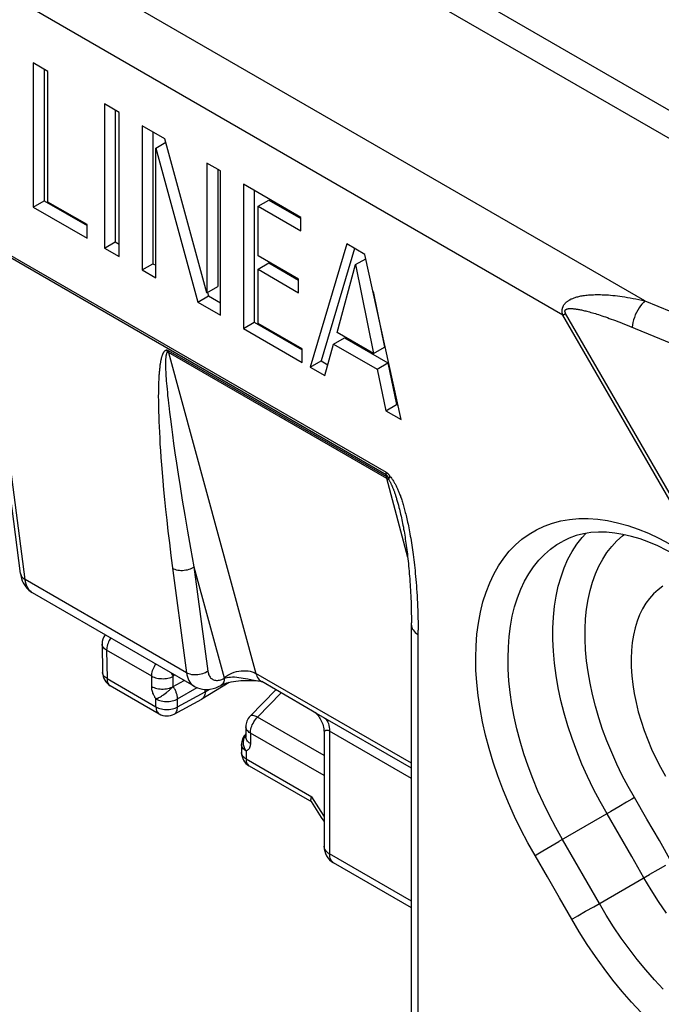
# Model space of a CAD drawing. Units: millimetres. Extents: x -28.9 to 28.9, y -43 to 43.
# Drawn here: x 8.8 to 17.2, y 7.9 to 20.7 of the extents above; entities that cross this region are included whole.
import ezdxf

# ---------------------------------------------------------------- set-up
doc = ezdxf.new("R2010")
doc.units = ezdxf.units.MM
doc.header["$LTSCALE"] = 16.335
doc.layers.get('0').update_dxf_attribs({"linetype": 'CONTINUOUS'})
doc.layers.add('RACCORDO', color=7, linetype='CONTINUOUS')

msp = doc.modelspace()

# ---------------------------------------------------------------- linework, layer by layer
at = {"color": 7, "linetype": 'CONTINUOUS'}
for p, q in [((8.995, 20.11), (8.995, 18.232)), ((9.186, 19.999), (8.995, 20.11)), ((9.136, 20.028), (9.136, 18.313)), ((9.186, 18.298), (9.186, 19.999)), ((9.921, 19.575), (9.921, 17.697)), ((10.112, 19.464), (9.921, 19.575)), ((10.062, 19.493), (10.062, 17.779)), ((10.112, 17.587), (10.112, 19.464)), ((10.412, 19.291), (10.412, 17.413)), ((10.709, 19.12), (10.412, 19.291)), ((10.553, 19.21), (10.553, 17.495)), ((11.255, 17.116), (10.709, 19.12)), ((10.59, 18.999), (10.721, 19.075)), ((10.59, 17.311), (10.59, 18.999)), ((10.59, 18.999), (11.136, 16.995)), ((11.255, 18.804), (11.255, 17.116)), ((11.433, 18.702), (11.255, 18.804)), ((11.397, 18.723), (11.397, 17.198)), ((11.433, 16.824), (11.433, 18.702)), ((11.731, 18.53), (11.731, 16.652)), ((12.48, 18.097), (11.731, 18.53)), ((11.872, 18.448), (11.872, 16.734)), ((8.995, 18.232), (9.136, 18.313)), ((8.995, 18.232), (9.696, 17.827)), ((9.136, 18.313), (9.696, 17.99)), ((9.696, 18.003), (9.186, 18.298)), ((11.922, 18.243), (12.063, 18.324)), ((11.922, 17.599), (11.922, 18.243)), ((11.922, 18.243), (12.48, 17.921)), ((12.063, 18.324), (12.48, 18.084)), ((12.48, 17.921), (12.48, 18.097)), ((9.696, 17.827), (9.696, 18.003)), ((9.921, 17.697), (10.062, 17.779)), ((9.921, 17.697), (10.112, 17.587)), ((10.062, 17.779), (10.112, 17.75)), ((13.078, 17.752), (12.601, 16.149)), ((13.178, 17.694), (12.743, 16.231)), ((13.314, 17.615), (13.078, 17.752)), ((12.451, 17.293), (11.922, 17.599)), ((13.785, 15.466), (13.314, 17.615)), ((10.412, 17.413), (10.553, 17.495)), ((10.553, 17.495), (10.59, 17.474)), ((11.922, 17.422), (12.063, 17.504)), ((12.063, 17.504), (12.451, 17.28)), ((12.955, 16.597), (13.191, 17.482)), ((13.191, 17.482), (13.327, 17.56)), ((13.191, 17.482), (13.427, 16.325)), ((10.412, 17.413), (10.59, 17.311)), ((11.922, 16.718), (11.922, 17.422)), ((11.922, 17.422), (12.451, 17.117)), ((11.255, 17.116), (11.397, 17.198)), ((12.451, 17.117), (12.451, 17.293)), ((11.136, 16.995), (11.278, 17.077)), ((11.266, 17.119), (11.278, 17.077)), ((11.278, 17.077), (11.433, 16.987)), ((13.42, 17.132), (13.568, 16.406)), ((11.136, 16.995), (11.433, 16.824)), ((11.731, 16.652), (11.872, 16.734)), ((11.872, 16.734), (12.496, 16.374)), ((12.496, 16.387), (11.922, 16.718)), ((11.731, 16.652), (12.496, 16.21)), ((13.427, 16.325), (12.955, 16.597)), ((12.793, 16.039), (12.907, 16.448)), ((12.907, 16.448), (13.049, 16.53)), ((12.907, 16.448), (13.472, 16.122)), ((13.049, 16.53), (13.613, 16.204)), ((12.496, 16.21), (12.496, 16.387)), ((13.427, 16.325), (13.568, 16.406)), ((12.601, 16.149), (12.743, 16.231)), ((12.743, 16.231), (12.832, 16.179)), ((13.472, 16.122), (13.613, 16.204)), ((13.613, 16.204), (13.728, 15.662)), ((12.601, 16.149), (12.793, 16.039)), ((13.472, 16.122), (13.587, 15.58)), ((13.587, 15.58), (13.728, 15.662)), ((13.728, 15.662), (13.744, 15.653)), ((13.587, 15.58), (13.785, 15.466))]:
    msp.add_line(p, q, dxfattribs=at)
at = {"layer": 'RACCORDO', "color": 7, "linetype": 'CONTINUOUS'}
for p, q in [((18.59, 18.366), (-19.615, 40.425)), ((18.71, 18.664), (-17.635, 39.65)), ((8.829, 13.46), (8.655, 14.814)), ((11.091, 11.993), (8.986, 13.208)), ((13.921, 3.081), (13.92, 12.82)), ((9.891, 12.542), (9.897, 12.17)), ((10.817, 11.989), (10.959, 12.069)), ((12.686, 11.639), (11.97, 12.053)), ((9.997, 12), (10.634, 11.632)), ((11.192, 11.828), (11.548, 12.044)), ((11.233, 11.919), (11.233, 11.952)), ((11.437, 12.003), (11.437, 12.002)), ((11.82, 11.603), (12.155, 11.946)), ((10.694, 11.884), (10.712, 11.899)), ((10.83, 11.63), (11.19, 11.826)), ((11.192, 11.828), (11.19, 11.826)), ((11.763, 11.464), (11.763, 11.33)), ((12.782, 11.388), (12.782, 9.91)), ((11.707, 11.232), (11.707, 11.128)), ((11.807, 10.955), (12.621, 10.485)), ((12.616, 10.539), (12.621, 10.553)), ((12.75, 10.284), (12.617, 10.49)), ((12.782, 10.234), (12.75, 10.284)), ((13.921, 9.108), (12.907, 9.694))]:
    msp.add_line(p, q, dxfattribs=at)
at = {"layer": 'RACCORDO', "color": 250, "linetype": 'CONTINUOUS'}
for p, q in [((16.962, 17.01), (-20.72, 38.767)), ((15.892, 16.826), (-20.332, 37.741)), ((13.593, 14.745), (5.078, 19.662)), ((5.107, 19.677), (13.591, 14.778)), ((16.962, 17.01), (17.97, 16.592)), ((15.892, 16.826), (15.929, 16.847)), ((17.826, 13.475), (15.892, 16.826)), ((17.864, 13.497), (15.929, 16.847)), ((16.762, 16.682), (17.803, 16.25)), ((10.752, 16.365), (10.734, 16.367)), ((10.752, 16.365), (13.596, 14.723)), ((10.758, 16.339), (11.895, 12.158)), ((13.601, 14.697), (10.758, 16.339)), ((10.72, 16.086), (10.721, 16.06)), ((10.721, 16.06), (10.723, 16.031)), ((10.723, 16.031), (10.725, 16.001)), ((10.725, 16.001), (10.727, 15.969)), ((10.727, 15.969), (10.73, 15.934)), ((10.73, 15.934), (10.733, 15.898)), ((10.624, 15.814), (10.623, 15.766)), ((10.733, 15.898), (10.737, 15.859)), ((10.737, 15.859), (10.741, 15.817)), ((10.741, 15.817), (10.745, 15.772)), ((10.745, 15.772), (10.75, 15.725)), ((10.623, 15.766), (10.624, 15.714)), ((10.624, 15.714), (10.624, 15.659)), ((10.75, 15.725), (10.756, 15.674)), ((10.626, 15.57), (10.628, 15.506)), ((10.769, 15.561), (10.78, 15.468)), ((10.628, 15.506), (10.63, 15.44)), ((10.63, 15.44), (10.633, 15.371)), ((10.78, 15.468), (10.793, 15.369)), ((10.633, 15.371), (10.637, 15.299)), ((10.637, 15.299), (10.641, 15.223)), ((10.793, 15.369), (10.807, 15.265)), ((10.807, 15.265), (10.822, 15.153)), ((10.641, 15.223), (10.645, 15.144)), ((10.645, 15.144), (10.651, 15.06)), ((10.822, 15.153), (10.84, 15.031)), ((10.651, 15.06), (10.657, 14.971)), ((10.84, 15.031), (10.859, 14.899)), ((10.657, 14.971), (10.664, 14.876)), ((10.664, 14.876), (10.672, 14.775)), ((10.859, 14.899), (10.882, 14.753)), ((8.887, 13.382), (8.702, 14.82)), ((10.672, 14.775), (10.682, 14.666)), ((10.882, 14.753), (10.907, 14.592)), ((13.596, 14.723), (13.593, 14.745)), ((10.682, 14.666), (10.692, 14.55)), ((13.872, 13.67), (13.601, 14.697)), ((13.621, 14.702), (13.62, 14.708)), ((13.623, 14.693), (13.621, 14.702)), ((10.692, 14.55), (10.704, 14.426)), ((10.907, 14.592), (10.936, 14.415)), ((10.704, 14.426), (10.718, 14.294)), ((10.936, 14.415), (10.968, 14.221)), ((13.728, 14.429), (13.735, 14.404)), ((13.735, 14.404), (13.743, 14.378)), ((13.743, 14.378), (13.75, 14.349)), ((10.718, 14.294), (10.733, 14.155)), ((13.75, 14.349), (13.758, 14.322)), ((10.733, 14.155), (10.749, 14.01)), ((10.968, 14.221), (11.004, 14.013)), ((10.749, 14.01), (10.767, 13.858)), ((11.004, 14.013), (11.044, 13.789)), ((10.767, 13.858), (10.787, 13.696)), ((11.044, 13.789), (11.088, 13.546)), ((10.787, 13.696), (10.99, 12.167)), ((11.088, 13.546), (11.481, 12.101)), ((11.088, 13.546), (11.269, 12.188)), ((10.99, 12.167), (8.887, 13.382)), ((8.986, 13.208), (8.981, 13.211)), ((14.008, 2.958), (14.008, 12.721)), ((9.891, 12.542), (9.891, 12.542)), ((9.95, 12.463), (9.955, 12.092)), ((10.537, 12.124), (9.95, 12.463)), ((9.897, 12.164), (9.897, 12.17)), ((9.955, 12.092), (10.593, 11.723)), ((10.537, 11.99), (10.537, 12.124)), ((10.836, 12.14), (10.817, 12.123)), ((10.817, 11.989), (10.817, 12.123)), ((11.481, 12.101), (11.483, 12.096)), ((13.921, 10.989), (11.895, 12.158)), ((11.966, 12.055), (11.97, 12.053)), ((10.875, 11.827), (11.128, 11.975)), ((11.233, 11.919), (11.291, 11.954)), ((10.593, 11.723), (10.593, 11.827)), ((10.875, 11.723), (11.233, 11.919)), ((10.875, 11.723), (10.875, 11.827)), ((11.915, 11.589), (12.224, 11.906)), ((12.782, 11.089), (11.915, 11.589)), ((13.921, 10.927), (12.686, 11.639)), ((11.822, 11.382), (11.822, 11.248)), ((12.782, 10.828), (11.822, 11.382)), ((12.855, 11.407), (12.855, 9.808)), ((13.921, 10.792), (12.855, 11.407)), ((11.708, 11.225), (11.707, 11.232)), ((11.707, 11.232), (11.707, 11.232)), ((11.766, 11.15), (11.766, 11.046)), ((11.766, 11.046), (12.621, 10.553)), ((12.744, 10.361), (12.621, 10.553)), ((16.79, 10.522), (16.724, 10.482)), ((16.825, 10.543), (16.79, 10.522)), ((16.988, 10.263), (16.825, 10.543)), ((16.62, 10.421), (16.516, 10.36)), ((16.724, 10.482), (16.62, 10.421)), ((12.782, 10.302), (12.744, 10.361)), ((16.516, 10.36), (15.841, 9.97)), ((16.63, 10.055), (16.468, 10.332)), ((17.15, 9.983), (16.988, 10.263)), ((16.791, 9.777), (16.63, 10.055)), ((15.633, 9.847), (15.736, 9.909)), ((15.736, 9.909), (15.841, 9.97)), ((16.05, 9.72), (15.888, 9.997)), ((17.31, 9.702), (17.15, 9.983)), ((13.921, 9.193), (12.855, 9.808)), ((15.532, 9.787), (15.567, 9.808)), ((15.692, 9.512), (15.532, 9.787)), ((15.567, 9.808), (15.633, 9.847)), ((16.949, 9.499), (16.791, 9.777)), ((16.21, 9.443), (16.05, 9.72)), ((17.231, 9.659), (17.129, 9.601)), ((15.851, 9.237), (15.692, 9.512)), ((16.296, 9.122), (17.022, 9.541)), ((17.129, 9.601), (17.022, 9.541)), ((16.369, 9.164), (16.21, 9.443)), ((16.009, 8.961), (15.851, 9.237)), ((16.19, 9.062), (16.296, 9.122)), ((16.088, 9.004), (16.19, 9.062))]:
    msp.add_line(p, q, dxfattribs=at)
for points in [[(15.892, 16.826), (15.891, 16.831), (15.889, 16.836), (15.888, 16.84), (15.887, 16.845), (15.886, 16.849), (15.886, 16.854), (15.885, 16.858), (15.885, 16.863), (15.884, 16.867), (15.884, 16.872), (15.884, 16.876), (15.884, 16.881), (15.884, 16.886), (15.884, 16.891), (15.885, 16.896), (15.886, 16.901), (15.887, 16.907), (15.888, 16.912), (15.889, 16.918), (15.891, 16.923), (15.893, 16.929), (15.895, 16.935), (15.897, 16.94), (15.9, 16.946), (15.903, 16.952), (15.907, 16.957), (15.91, 16.962), (15.914, 16.968), (15.918, 16.973), (15.923, 16.978), (15.928, 16.984), (15.933, 16.989), (15.938, 16.994), (15.944, 16.999), (15.95, 17.003), (15.957, 17.008), (15.963, 17.013), (15.971, 17.017), (15.978, 17.022), (15.986, 17.026), (15.994, 17.031), (16.003, 17.035), (16.012, 17.039), (16.021, 17.043), (16.031, 17.047), (16.041, 17.051), (16.052, 17.054), (16.063, 17.058), (16.075, 17.061), (16.088, 17.065), (16.101, 17.068), (16.114, 17.071), (16.128, 17.074), (16.143, 17.077), (16.159, 17.079), (16.175, 17.082), (16.192, 17.084), (16.21, 17.086), (16.229, 17.087), (16.248, 17.089), (16.269, 17.09), (16.29, 17.091), (16.312, 17.092), (16.334, 17.092), (16.358, 17.092), (16.382, 17.092), (16.407, 17.091), (16.433, 17.09), (16.459, 17.089), (16.486, 17.087), (16.514, 17.085), (16.543, 17.082), (16.573, 17.079), (16.603, 17.075), (16.635, 17.071), (16.667, 17.067), (16.701, 17.062), (16.735, 17.056), (16.77, 17.05), (16.807, 17.043), (16.844, 17.036), (16.882, 17.028), (16.922, 17.019), (16.962, 17.01)], [(16.962, 17.01), (16.942, 16.991), (16.922, 16.969), (16.903, 16.945), (16.885, 16.918), (16.868, 16.89), (16.852, 16.86), (16.837, 16.828), (16.825, 16.796), (16.814, 16.764), (16.806, 16.731), (16.799, 16.699), (16.795, 16.668)], [(15.929, 16.847), (15.928, 16.85), (15.927, 16.852), (15.926, 16.854), (15.925, 16.857), (15.924, 16.859), (15.923, 16.861), (15.922, 16.863), (15.922, 16.865), (15.921, 16.867), (15.921, 16.869), (15.92, 16.871), (15.92, 16.873), (15.92, 16.875), (15.92, 16.877), (15.92, 16.879), (15.92, 16.881), (15.921, 16.883), (15.921, 16.886), (15.922, 16.888), (15.923, 16.89), (15.925, 16.892), (15.926, 16.893), (15.928, 16.895), (15.93, 16.897), (15.932, 16.899), (15.935, 16.9), (15.937, 16.902), (15.94, 16.903), (15.943, 16.904), (15.947, 16.906), (15.95, 16.907), (15.954, 16.908), (15.959, 16.908), (15.963, 16.909), (15.968, 16.91), (15.973, 16.91), (15.978, 16.911), (15.984, 16.911), (15.989, 16.911), (15.996, 16.911), (16.002, 16.911), (16.009, 16.911), (16.016, 16.91), (16.024, 16.91), (16.031, 16.909), (16.04, 16.908), (16.048, 16.907), (16.057, 16.906), (16.067, 16.904), (16.077, 16.903), (16.087, 16.901), (16.098, 16.899), (16.11, 16.897), (16.122, 16.895), (16.134, 16.892), (16.147, 16.889), (16.161, 16.886), (16.176, 16.882), (16.191, 16.879), (16.207, 16.875), (16.224, 16.87), (16.241, 16.866), (16.259, 16.861), (16.277, 16.855), (16.296, 16.85), (16.316, 16.844), (16.337, 16.837), (16.358, 16.831), (16.379, 16.824), (16.402, 16.816), (16.425, 16.809), (16.448, 16.801), (16.473, 16.792), (16.498, 16.783), (16.524, 16.774), (16.551, 16.764), (16.578, 16.754), (16.607, 16.743), (16.636, 16.732), (16.666, 16.72), (16.697, 16.708), (16.729, 16.695), (16.762, 16.682)], [(10.734, 16.367), (10.73, 16.367), (10.726, 16.367), (10.722, 16.366), (10.719, 16.365), (10.715, 16.364), (10.712, 16.362), (10.709, 16.359), (10.706, 16.357), (10.702, 16.354), (10.699, 16.351), (10.697, 16.347), (10.694, 16.343), (10.691, 16.339), (10.688, 16.335), (10.686, 16.33), (10.683, 16.326), (10.681, 16.321), (10.679, 16.315), (10.677, 16.31), (10.674, 16.304), (10.672, 16.298), (10.67, 16.292), (10.668, 16.286), (10.666, 16.279), (10.664, 16.272), (10.662, 16.265), (10.661, 16.257), (10.659, 16.249), (10.657, 16.241), (10.655, 16.233), (10.653, 16.224), (10.652, 16.215), (10.65, 16.205), (10.648, 16.195), (10.647, 16.185), (10.645, 16.174), (10.644, 16.163), (10.642, 16.152), (10.641, 16.14), (10.639, 16.127), (10.638, 16.115), (10.637, 16.101), (10.635, 16.087), (10.634, 16.073), (10.633, 16.058), (10.632, 16.043), (10.631, 16.027), (10.63, 16.011), (10.629, 15.994), (10.628, 15.977), (10.627, 15.959), (10.627, 15.94), (10.626, 15.921), (10.625, 15.901), (10.625, 15.88), (10.624, 15.859), (10.624, 15.814)], [(10.746, 16.345), (10.744, 16.345), (10.741, 16.343), (10.739, 16.342), (10.738, 16.34), (10.736, 16.338), (10.734, 16.335), (10.733, 16.332), (10.731, 16.329), (10.73, 16.325), (10.729, 16.321), (10.728, 16.317), (10.726, 16.313), (10.725, 16.308), (10.724, 16.303), (10.724, 16.298), (10.723, 16.293), (10.722, 16.287), (10.721, 16.281), (10.721, 16.276), (10.72, 16.269), (10.72, 16.263), (10.719, 16.257), (10.719, 16.25), (10.718, 16.243), (10.718, 16.235), (10.718, 16.228), (10.718, 16.22), (10.718, 16.212), (10.717, 16.203), (10.717, 16.195), (10.717, 16.185), (10.717, 16.176), (10.718, 16.166), (10.718, 16.156), (10.718, 16.145), (10.718, 16.134), (10.719, 16.123), (10.719, 16.111), (10.72, 16.086)], [(10.746, 16.345), (10.744, 16.348), (10.743, 16.35), (10.742, 16.352), (10.74, 16.355), (10.739, 16.357), (10.738, 16.36), (10.737, 16.362), (10.735, 16.365), (10.734, 16.367)], [(10.752, 16.365), (10.752, 16.363), (10.751, 16.361), (10.75, 16.358), (10.749, 16.356), (10.748, 16.354), (10.748, 16.352), (10.747, 16.35), (10.746, 16.347), (10.746, 16.345)], [(10.746, 16.345), (10.748, 16.344), (10.75, 16.343), (10.752, 16.342), (10.754, 16.341), (10.756, 16.34), (10.758, 16.339)], [(10.752, 16.365), (10.753, 16.361), (10.754, 16.356), (10.755, 16.352), (10.756, 16.347), (10.757, 16.343), (10.758, 16.339)], [(10.624, 15.659), (10.625, 15.63), (10.626, 15.57)], [(10.756, 15.674), (10.759, 15.647), (10.769, 15.561)], [(13.593, 14.745), (13.593, 14.749), (13.593, 14.752), (13.592, 14.756), (13.592, 14.76), (13.592, 14.763), (13.592, 14.767), (13.591, 14.771), (13.591, 14.774), (13.591, 14.778)], [(13.591, 14.778), (13.595, 14.776), (13.599, 14.774), (13.602, 14.771), (13.605, 14.769), (13.608, 14.766), (13.611, 14.763), (13.614, 14.761), (13.616, 14.758), (13.618, 14.755), (13.621, 14.753), (13.623, 14.75), (13.625, 14.748), (13.627, 14.745), (13.629, 14.743), (13.631, 14.74), (13.633, 14.738), (13.634, 14.735), (13.636, 14.733), (13.638, 14.73), (13.64, 14.728), (13.641, 14.725)], [(13.62, 14.708), (13.619, 14.71), (13.618, 14.712), (13.617, 14.714), (13.616, 14.716), (13.615, 14.717), (13.614, 14.719), (13.613, 14.721), (13.612, 14.723), (13.611, 14.725), (13.61, 14.727), (13.609, 14.729), (13.607, 14.731), (13.606, 14.733), (13.605, 14.734), (13.603, 14.736), (13.602, 14.738), (13.6, 14.74), (13.599, 14.741), (13.597, 14.743), (13.595, 14.744), (13.593, 14.745)], [(13.601, 14.697), (13.601, 14.7), (13.6, 14.703), (13.599, 14.706), (13.599, 14.708), (13.598, 14.711), (13.598, 14.714), (13.597, 14.717), (13.597, 14.72), (13.596, 14.723)], [(13.62, 14.708), (13.616, 14.711), (13.612, 14.713), (13.608, 14.716), (13.605, 14.718), (13.6, 14.721), (13.596, 14.723)], [(13.601, 14.697), (13.605, 14.695), (13.61, 14.692), (13.614, 14.689), (13.618, 14.687), (13.621, 14.684), (13.625, 14.681)], [(13.62, 14.708), (13.622, 14.709), (13.624, 14.711), (13.627, 14.712), (13.629, 14.714), (13.631, 14.716), (13.634, 14.718), (13.637, 14.721), (13.64, 14.724), (13.643, 14.727)], [(13.625, 14.681), (13.624, 14.684), (13.624, 14.687), (13.623, 14.69), (13.623, 14.693)], [(13.625, 14.681), (13.626, 14.685), (13.627, 14.69), (13.629, 14.694), (13.63, 14.699), (13.632, 14.703), (13.634, 14.709), (13.637, 14.714), (13.64, 14.72), (13.643, 14.727)], [(13.625, 14.681), (13.63, 14.674), (13.635, 14.666), (13.639, 14.659), (13.643, 14.652), (13.647, 14.644), (13.651, 14.637), (13.654, 14.63), (13.658, 14.623), (13.661, 14.616), (13.664, 14.609), (13.667, 14.602), (13.67, 14.595), (13.673, 14.588), (13.676, 14.58), (13.679, 14.573), (13.682, 14.565), (13.685, 14.557), (13.688, 14.549), (13.691, 14.541), (13.694, 14.532), (13.698, 14.523), (13.701, 14.514), (13.704, 14.504), (13.707, 14.494), (13.711, 14.484), (13.714, 14.474), (13.717, 14.463), (13.721, 14.452), (13.724, 14.44), (13.728, 14.429)], [(13.641, 14.725), (13.65, 14.714), (13.659, 14.704), (13.667, 14.693), (13.674, 14.683), (13.68, 14.674), (13.686, 14.664), (13.692, 14.655), (13.697, 14.645), (13.702, 14.636), (13.707, 14.627), (13.712, 14.618), (13.717, 14.609), (13.721, 14.6), (13.726, 14.591), (13.73, 14.581), (13.735, 14.572), (13.739, 14.562), (13.744, 14.552), (13.748, 14.541), (13.753, 14.53), (13.757, 14.519), (13.762, 14.508), (13.766, 14.496), (13.771, 14.484), (13.776, 14.471), (13.78, 14.458), (13.785, 14.445), (13.789, 14.432), (13.794, 14.418), (13.799, 14.404), (13.803, 14.389), (13.808, 14.374), (13.813, 14.359), (13.817, 14.342), (13.822, 14.326), (13.827, 14.309), (13.832, 14.291), (13.836, 14.273), (13.841, 14.254), (13.846, 14.235)], [(13.846, 14.235), (13.851, 14.215), (13.856, 14.194), (13.861, 14.173), (13.866, 14.151), (13.871, 14.128), (13.876, 14.104), (13.881, 14.08), (13.886, 14.055), (13.891, 14.029), (13.896, 14.002), (13.901, 13.975), (13.906, 13.947), (13.911, 13.919), (13.916, 13.89), (13.921, 13.861), (13.925, 13.831), (13.93, 13.8), (13.935, 13.769), (13.939, 13.738), (13.943, 13.706), (13.947, 13.673), (13.952, 13.64), (13.956, 13.606), (13.96, 13.571), (13.964, 13.535), (13.967, 13.498), (13.971, 13.461), (13.975, 13.423), (13.978, 13.383), (13.981, 13.343), (13.985, 13.302), (13.988, 13.259), (13.991, 13.216), (13.993, 13.171), (13.996, 13.126), (13.998, 13.079), (14.001, 13.031), (14.003, 12.982), (14.004, 12.932), (14.006, 12.881), (14.007, 12.828), (14.008, 12.775), (14.008, 12.721)], [(15.532, 9.787), (15.436, 9.955), (15.346, 10.126), (15.262, 10.298), (15.184, 10.473), (15.111, 10.65), (15.045, 10.826), (14.985, 11.003), (14.932, 11.18), (14.886, 11.355), (14.847, 11.529), (14.814, 11.702), (14.789, 11.872), (14.772, 12.039), (14.761, 12.203), (14.758, 12.363), (14.762, 12.518), (14.774, 12.67), (14.793, 12.815), (14.819, 12.955), (14.852, 13.09), (14.892, 13.218), (14.94, 13.339), (14.994, 13.453), (15.055, 13.56), (15.122, 13.659), (15.195, 13.75), (15.275, 13.833), (15.36, 13.907), (15.452, 13.973), (15.548, 14.029), (15.649, 14.077), (15.756, 14.116), (15.866, 14.145), (15.981, 14.165), (16.1, 14.175), (16.222, 14.176), (16.348, 14.167), (16.476, 14.149), (16.606, 14.122), (16.739, 14.085), (16.873, 14.039), (17.009, 13.984), (17.145, 13.921), (17.282, 13.848)], [(16.468, 10.332), (16.379, 10.491), (16.294, 10.652), (16.215, 10.815), (16.142, 10.979), (16.074, 11.145), (16.013, 11.311), (15.958, 11.477), (15.91, 11.643), (15.868, 11.808), (15.833, 11.971), (15.805, 12.133), (15.784, 12.292), (15.77, 12.448), (15.763, 12.6), (15.763, 12.749), (15.77, 12.893), (15.784, 13.033), (15.805, 13.167), (15.834, 13.296), (15.869, 13.419), (15.911, 13.535), (15.959, 13.645), (16.014, 13.748), (16.075, 13.843), (16.143, 13.931), (16.191, 13.983)], [(15.888, 9.997), (15.801, 10.152), (15.718, 10.309), (15.64, 10.468), (15.568, 10.628), (15.502, 10.79), (15.441, 10.952), (15.386, 11.114), (15.338, 11.276), (15.295, 11.437), (15.26, 11.596), (15.23, 11.754), (15.207, 11.91), (15.191, 12.063), (15.181, 12.214), (15.179, 12.36), (15.183, 12.503), (15.193, 12.641), (15.211, 12.775), (15.234, 12.904), (15.265, 13.027), (15.302, 13.144), (15.345, 13.255), (15.395, 13.36), (15.451, 13.458), (15.512, 13.549), (15.58, 13.632), (15.653, 13.708), (15.731, 13.776), (15.815, 13.836), (15.887, 13.879)], [(16.825, 10.543), (16.743, 10.687), (16.667, 10.832), (16.595, 10.979), (16.529, 11.129), (16.467, 11.28), (16.411, 11.431), (16.361, 11.582), (16.317, 11.733), (16.279, 11.883), (16.247, 12.031), (16.222, 12.179), (16.202, 12.323), (16.19, 12.465), (16.183, 12.604), (16.183, 12.739), (16.19, 12.87), (16.203, 12.997), (16.222, 13.12), (16.247, 13.237), (16.279, 13.349), (16.317, 13.454), (16.362, 13.554), (16.412, 13.648), (16.467, 13.734), (16.529, 13.814), (16.596, 13.887), (16.668, 13.952), (16.687, 13.966)], [(11.088, 13.546), (11.073, 13.536), (11.056, 13.527), (11.038, 13.519), (11.019, 13.512), (11, 13.506), (10.98, 13.502), (10.959, 13.499), (10.938, 13.497), (10.918, 13.497), (10.898, 13.499), (10.878, 13.501), (10.859, 13.505), (10.842, 13.511), (10.825, 13.517), (10.809, 13.525)], [(8.829, 13.46), (8.831, 13.449), (8.836, 13.436), (8.842, 13.423), (8.851, 13.412), (8.861, 13.401), (8.873, 13.391), (8.887, 13.382)], [(8.968, 13.221), (8.951, 13.236), (8.935, 13.254), (8.922, 13.274), (8.91, 13.297), (8.9, 13.323), (8.893, 13.351), (8.887, 13.382)], [(17.195, 13.294), (17.133, 13.249), (17.075, 13.196), (17.022, 13.137), (16.974, 13.072), (16.93, 13), (16.892, 12.923), (16.86, 12.84), (16.833, 12.752), (16.811, 12.658), (16.795, 12.56), (16.785, 12.458), (16.781, 12.352), (16.782, 12.243), (16.79, 12.13), (16.803, 12.015), (16.822, 11.898), (16.846, 11.779), (16.876, 11.658), (16.911, 11.537), (16.952, 11.416), (16.998, 11.294), (17.049, 11.174), (17.104, 11.055), (17.164, 10.938), (17.228, 10.821)], [(13.921, 12.788), (13.921, 12.777), (13.925, 12.76), (13.931, 12.742), (13.941, 12.725), (13.954, 12.709), (13.969, 12.693), (13.988, 12.679), (14.008, 12.665)], [(10.003, 12.621), (9.994, 12.608), (9.984, 12.59), (9.975, 12.572), (9.968, 12.553), (9.961, 12.534), (9.956, 12.516), (9.953, 12.498), (9.951, 12.48), (9.95, 12.463)], [(9.95, 12.463), (9.936, 12.472), (9.924, 12.481), (9.913, 12.491), (9.905, 12.502), (9.898, 12.513), (9.894, 12.524), (9.892, 12.536), (9.891, 12.542)], [(10.537, 12.124), (10.538, 12.141), (10.54, 12.159), (10.543, 12.177), (10.549, 12.196), (10.555, 12.214), (10.563, 12.233), (10.572, 12.251), (10.582, 12.269), (10.59, 12.282)], [(11.269, 12.188), (11.254, 12.178), (11.237, 12.169), (11.219, 12.161), (11.2, 12.154), (11.18, 12.148), (11.16, 12.144), (11.14, 12.141), (11.119, 12.14), (11.099, 12.139), (11.078, 12.141), (11.059, 12.143), (11.04, 12.148), (11.022, 12.153), (11.005, 12.16), (10.99, 12.167)], [(11.269, 12.188), (11.272, 12.173), (11.275, 12.159), (11.279, 12.146), (11.285, 12.134), (11.291, 12.123), (11.298, 12.112), (11.305, 12.103), (11.314, 12.095), (11.323, 12.087), (11.333, 12.081), (11.344, 12.076), (11.355, 12.073), (11.367, 12.07), (11.38, 12.069), (11.393, 12.068), (11.407, 12.07), (11.422, 12.072), (11.436, 12.076), (11.451, 12.081), (11.467, 12.088), (11.483, 12.096)], [(11.481, 12.101), (11.504, 12.119), (11.529, 12.136), (11.555, 12.15), (11.583, 12.163), (11.612, 12.174), (11.642, 12.183), (11.672, 12.189), (11.702, 12.193), (11.733, 12.195), (11.763, 12.195), (11.792, 12.192), (11.82, 12.187), (11.847, 12.18), (11.872, 12.17), (11.895, 12.158)], [(9.955, 12.092), (9.942, 12.1), (9.93, 12.109), (9.919, 12.119), (9.911, 12.13), (9.904, 12.141), (9.9, 12.152), (9.897, 12.164)], [(9.955, 12.092), (9.956, 12.075), (9.958, 12.06), (9.962, 12.045), (9.967, 12.033), (9.974, 12.021), (9.982, 12.012), (9.991, 12.004), (9.997, 12)], [(10.537, 12.124), (10.552, 12.116), (10.569, 12.109), (10.587, 12.103), (10.606, 12.098), (10.626, 12.094), (10.646, 12.092), (10.666, 12.091), (10.687, 12.09), (10.708, 12.092), (10.728, 12.094), (10.748, 12.098), (10.767, 12.102), (10.785, 12.108), (10.802, 12.115), (10.817, 12.123)], [(10.817, 12.123), (10.811, 12.136), (10.804, 12.151), (10.797, 12.163)], [(10.99, 12.167), (10.995, 12.139), (11.002, 12.113), (11.011, 12.088), (11.022, 12.066), (11.034, 12.045), (11.049, 12.027), (11.065, 12.011), (11.083, 11.998), (11.091, 11.993)], [(11.483, 12.096), (11.482, 12.079), (11.479, 12.064), (11.475, 12.049), (11.469, 12.036), (11.462, 12.025), (11.454, 12.015), (11.444, 12.007), (11.437, 12.003)], [(11.483, 12.096), (11.5, 12.102), (11.519, 12.106), (11.541, 12.11), (11.564, 12.112), (11.589, 12.113), (11.616, 12.113), (11.644, 12.111), (11.672, 12.108), (11.701, 12.104), (11.73, 12.099), (11.759, 12.094), (11.788, 12.088), (11.844, 12.077)], [(11.844, 12.077), (11.871, 12.071), (11.898, 12.067), (11.925, 12.063), (11.954, 12.059)], [(11.895, 12.158), (11.901, 12.139), (11.908, 12.122), (11.917, 12.105), (11.927, 12.09), (11.939, 12.077), (11.952, 12.065), (11.966, 12.055)], [(10.559, 11.89), (10.554, 11.901), (10.55, 11.913), (10.547, 11.924), (10.544, 11.935), (10.541, 11.947), (10.539, 11.958), (10.538, 11.969), (10.537, 11.979), (10.537, 11.99)], [(10.537, 11.99), (10.552, 11.982), (10.569, 11.975), (10.587, 11.969), (10.606, 11.964), (10.625, 11.96), (10.646, 11.958), (10.666, 11.956), (10.687, 11.956), (10.708, 11.957), (10.728, 11.96), (10.748, 11.963), (10.767, 11.968), (10.785, 11.974), (10.802, 11.981), (10.817, 11.989)], [(10.875, 11.827), (10.874, 11.833), (10.874, 11.841), (10.873, 11.848), (10.872, 11.856), (10.871, 11.864), (10.869, 11.872), (10.867, 11.881), (10.865, 11.89), (10.862, 11.899), (10.858, 11.909), (10.855, 11.918), (10.851, 11.928), (10.846, 11.938), (10.841, 11.948), (10.836, 11.958), (10.83, 11.968), (10.824, 11.978), (10.817, 11.989)], [(10.593, 11.827), (10.589, 11.834), (10.584, 11.841), (10.58, 11.847), (10.576, 11.854), (10.572, 11.861), (10.569, 11.868), (10.565, 11.876), (10.562, 11.883), (10.559, 11.89)], [(10.593, 11.827), (10.609, 11.819), (10.625, 11.812), (10.643, 11.806), (10.662, 11.801), (10.682, 11.797), (10.703, 11.795), (10.723, 11.794), (10.744, 11.794), (10.765, 11.795), (10.785, 11.797), (10.805, 11.801), (10.824, 11.806), (10.842, 11.812), (10.859, 11.819), (10.875, 11.827)], [(10.593, 11.723), (10.594, 11.707), (10.596, 11.691), (10.6, 11.677), (10.605, 11.664), (10.612, 11.653), (10.62, 11.643), (10.629, 11.635), (10.634, 11.632)], [(10.593, 11.723), (10.609, 11.715), (10.625, 11.708), (10.644, 11.702), (10.663, 11.697), (10.682, 11.693), (10.703, 11.691), (10.724, 11.69), (10.744, 11.69), (10.765, 11.691), (10.786, 11.693), (10.806, 11.697), (10.825, 11.702), (10.843, 11.708), (10.859, 11.715), (10.875, 11.723)], [(10.83, 11.63), (10.837, 11.634), (10.846, 11.642), (10.855, 11.651), (10.862, 11.663), (10.867, 11.676), (10.871, 11.69), (10.874, 11.706), (10.875, 11.723)], [(11.915, 11.589), (11.9, 11.597), (11.886, 11.603), (11.873, 11.608), (11.861, 11.611), (11.85, 11.612), (11.84, 11.612), (11.832, 11.61), (11.825, 11.607), (11.82, 11.603)], [(11.822, 11.382), (11.823, 11.399), (11.825, 11.417), (11.829, 11.435), (11.834, 11.454), (11.84, 11.472), (11.848, 11.491), (11.857, 11.509), (11.867, 11.527), (11.878, 11.544), (11.89, 11.56), (11.902, 11.575), (11.915, 11.589)], [(12.778, 11.587), (12.794, 11.575), (12.808, 11.561), (12.82, 11.545), (12.831, 11.526), (12.839, 11.506), (12.846, 11.483), (12.851, 11.459), (12.854, 11.434), (12.855, 11.407)], [(11.822, 11.382), (11.808, 11.391), (11.796, 11.401), (11.786, 11.411), (11.777, 11.422), (11.771, 11.433), (11.766, 11.445), (11.764, 11.457), (11.763, 11.464)], [(12.855, 11.407), (12.848, 11.411), (12.84, 11.414), (12.833, 11.416), (12.826, 11.418), (12.82, 11.418), (12.814, 11.418), (12.808, 11.417), (12.802, 11.415), (12.797, 11.412), (12.793, 11.409), (12.789, 11.405), (12.787, 11.401), (12.784, 11.397), (12.783, 11.393), (12.782, 11.389), (12.782, 11.388)], [(11.822, 11.248), (11.808, 11.257), (11.796, 11.266), (11.786, 11.277), (11.777, 11.288), (11.771, 11.299), (11.766, 11.311), (11.764, 11.323), (11.763, 11.33)], [(11.74, 11.169), (11.729, 11.179), (11.721, 11.19), (11.714, 11.202), (11.71, 11.213), (11.708, 11.225)], [(11.766, 11.15), (11.752, 11.159), (11.74, 11.169)], [(11.813, 11.196), (11.81, 11.188), (11.806, 11.181), (11.801, 11.175), (11.797, 11.169), (11.791, 11.164), (11.785, 11.159), (11.779, 11.156), (11.773, 11.152), (11.766, 11.15)], [(11.822, 11.248), (11.822, 11.241), (11.822, 11.235), (11.821, 11.229), (11.82, 11.223), (11.819, 11.217), (11.818, 11.212), (11.817, 11.206), (11.815, 11.201), (11.813, 11.196)], [(11.766, 11.046), (11.752, 11.055), (11.74, 11.065), (11.729, 11.075), (11.721, 11.086), (11.714, 11.098), (11.71, 11.11), (11.708, 11.122), (11.707, 11.128)], [(11.766, 11.046), (11.767, 11.03), (11.769, 11.014), (11.773, 11), (11.778, 10.987), (11.785, 10.976), (11.793, 10.966), (11.802, 10.958), (11.807, 10.955)], [(12.855, 9.808), (12.838, 9.819), (12.823, 9.831), (12.81, 9.844), (12.799, 9.857), (12.791, 9.872), (12.786, 9.886), (12.783, 9.901), (12.782, 9.91)], [(12.907, 9.694), (12.896, 9.701), (12.886, 9.711), (12.877, 9.723), (12.869, 9.737), (12.863, 9.753), (12.859, 9.77), (12.856, 9.788), (12.855, 9.808)], [(17.241, 9.038), (17.139, 9.188), (17.042, 9.342), (16.949, 9.499)], [(17.201, 8.048), (17.085, 8.171), (16.972, 8.3), (16.862, 8.433), (16.756, 8.572), (16.653, 8.714), (16.554, 8.861), (16.459, 9.011), (16.369, 9.164)], [(16.009, 8.961), (16.026, 8.97), (16.088, 9.004)], [(17.309, 7.381), (17.175, 7.496), (17.044, 7.617), (16.915, 7.744), (16.789, 7.879), (16.666, 8.019), (16.546, 8.165), (16.429, 8.316), (16.317, 8.471), (16.21, 8.63), (16.107, 8.793), (16.009, 8.961)]]:
    msp.add_lwpolyline(points, dxfattribs=at)
at = {"layer": 'RACCORDO', "color": 7, "linetype": 'CONTINUOUS'}
for points in [[(13.758, 14.322), (13.764, 14.299), (13.769, 14.277), (13.775, 14.254), (13.78, 14.231), (13.785, 14.208), (13.79, 14.185), (13.796, 14.161), (13.801, 14.137), (13.805, 14.113), (13.81, 14.088), (13.815, 14.064), (13.819, 14.039), (13.824, 14.013), (13.828, 13.987), (13.833, 13.961), (13.837, 13.935), (13.841, 13.908), (13.845, 13.881), (13.849, 13.854), (13.853, 13.826), (13.857, 13.798), (13.86, 13.77), (13.864, 13.741), (13.868, 13.711), (13.871, 13.682), (13.875, 13.651), (13.878, 13.62), (13.881, 13.589), (13.884, 13.557), (13.887, 13.525), (13.89, 13.492), (13.893, 13.458), (13.896, 13.424), (13.899, 13.389), (13.901, 13.354), (13.903, 13.319), (13.906, 13.283), (13.908, 13.246), (13.91, 13.209), (13.912, 13.172), (13.913, 13.134), (13.915, 13.096), (13.916, 13.058), (13.917, 13.019), (13.918, 12.98), (13.919, 12.94), (13.92, 12.901), (13.92, 12.861), (13.92, 12.82)], [(17.849, 13.364), (17.729, 13.459), (17.608, 13.546), (17.487, 13.626), (17.367, 13.698), (17.248, 13.762), (17.129, 13.819), (17.013, 13.869), (16.898, 13.91), (16.786, 13.943), (16.675, 13.969), (16.568, 13.987), (16.462, 13.997), (16.359, 13.999), (16.259, 13.993), (16.162, 13.978), (16.067, 13.955), (15.975, 13.922), (15.887, 13.879)], [(8.829, 13.46), (8.834, 13.428), (8.842, 13.397), (8.852, 13.367), (8.865, 13.338), (8.88, 13.312), (8.897, 13.287), (8.916, 13.265), (8.936, 13.244), (8.958, 13.227), (8.981, 13.211), (8.987, 13.208)], [(11.437, 12.002), (11.45, 12.009), (11.47, 12.018), (11.492, 12.027), (11.516, 12.035), (11.543, 12.042), (11.571, 12.049), (11.601, 12.055), (11.633, 12.06), (11.666, 12.064), (11.7, 12.067), (11.735, 12.069), (11.771, 12.069), (11.808, 12.069), (11.845, 12.068), (11.882, 12.065), (11.92, 12.062), (11.954, 12.059)], [(11.954, 12.059), (11.954, 12.059), (11.957, 12.058), (11.962, 12.057), (11.967, 12.055), (11.97, 12.053)], [(10.712, 11.899), (10.73, 11.912), (10.738, 11.918), (10.746, 11.924), (10.753, 11.93), (10.76, 11.936), (10.767, 11.942), (10.773, 11.948), (10.779, 11.954), (10.785, 11.96), (10.79, 11.965), (10.796, 11.971), (10.803, 11.977), (10.81, 11.983), (10.817, 11.989)], [(11.091, 11.993), (11.104, 11.986), (11.134, 11.972), (11.165, 11.962), (11.197, 11.955), (11.231, 11.952), (11.265, 11.952), (11.3, 11.955), (11.336, 11.962), (11.372, 11.973), (11.408, 11.988), (11.437, 12.003)], [(10.593, 11.827), (10.601, 11.831), (10.61, 11.835), (10.62, 11.839), (10.63, 11.844), (10.641, 11.85), (10.652, 11.856), (10.663, 11.863), (10.673, 11.87), (10.684, 11.877), (10.694, 11.884)], [(11.233, 11.919), (11.232, 11.902), (11.23, 11.886), (11.226, 11.872), (11.22, 11.859), (11.214, 11.848), (11.206, 11.838), (11.196, 11.83), (11.192, 11.828)], [(12.658, 11.656), (12.659, 11.655), (12.664, 11.651), (12.671, 11.646), (12.678, 11.639), (12.686, 11.631), (12.695, 11.621), (12.705, 11.61), (12.714, 11.597)], [(12.714, 11.597), (12.724, 11.583), (12.733, 11.568), (12.742, 11.552), (12.751, 11.535), (12.758, 11.517), (12.765, 11.498), (12.771, 11.478), (12.775, 11.458), (12.779, 11.437), (12.781, 11.416), (12.782, 11.395), (12.782, 11.388)], [(11.733, 11.271), (11.735, 11.283), (11.737, 11.295), (11.739, 11.306)], [(11.739, 11.306), (11.742, 11.316), (11.746, 11.325)], [(11.746, 11.325), (11.749, 11.334), (11.754, 11.342), (11.758, 11.35), (11.763, 11.358), (11.763, 11.359)], [(11.737, 11.217), (11.734, 11.231), (11.733, 11.245), (11.733, 11.258), (11.733, 11.271)], [(11.752, 11.176), (11.746, 11.189), (11.741, 11.203), (11.737, 11.217)], [(11.766, 11.15), (11.758, 11.163), (11.752, 11.176)], [(12.617, 10.49), (12.614, 10.496), (12.612, 10.505), (12.612, 10.515), (12.613, 10.526), (12.616, 10.539)]]:
    msp.add_lwpolyline(points, dxfattribs=at)
for centre, radius, start, end in [((10.091, 12.545), 0.2, 143.6739, 180.8872), ((10.097, 12.173), 0.2, 180.8479, 239.9984), ((10.734, 11.805), 0.2, 239.9823, 298.697), ((11.963, 11.464), 0.2, 135.725, 180.0067), ((11.907, 11.232), 0.2, 136.0811, 180.0309), ((11.907, 11.128), 0.2, 180.0006, 239.9989), ((13.032, 9.91), 0.25, 179.9829, 239.9984)]:
    msp.add_arc(centre, radius, start, end, dxfattribs=at)

doc.saveas('drawing.dxf')
